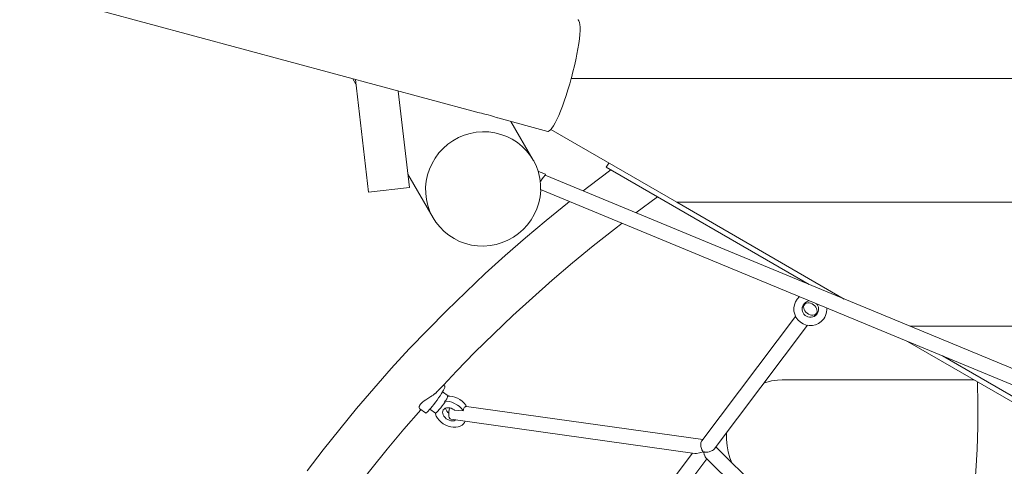
# Model space of a CAD drawing. Units: millimetres. Extents: x 280.6 to 366.5, y 148.6 to 240.9.
# Drawn here: x 328.5 to 334.4, y 165.7 to 168.4 of the extents above; entities that cross this region are included whole.
import ezdxf

# ---------------------------------------------------------------- set-up
doc = ezdxf.new("R2010")
doc.units = ezdxf.units.MM
doc.header["$MEASUREMENT"] = 0
doc.layers.add('Ebene 1', color=7, linetype='Continuous', lineweight=0)

msp = doc.modelspace()

# ---------------------------------------------------------------- linework, layer by layer
at = {"layer": 'Ebene 1', "color": 250, "lineweight": 9}
for p, q in [((314.149, 172.4697), (331.2263, 167.8632)), ((330.4746, 168.0659), (330.4931, 168.0339)), ((330.5693, 167.3798), (330.4898, 168.0618)), ((334.7181, 168.0682), (331.7971, 168.0682)), ((330.8176, 167.4088), (330.7497, 167.9917)), ((331.3536, 167.8288), (331.6545, 167.7477)), ((331.5669, 167.5741), (331.432, 167.8077)), ((331.6737, 167.7584), (332.4363, 167.3182)), ((332.0092, 167.5301), (332.0242, 167.5561)), ((330.8084, 167.4878), (330.9606, 167.2241)), ((331.6394, 167.4817), (331.6416, 167.4873)), ((332.0092, 167.5301), (333.2394, 166.8198)), ((331.6129, 167.4452), (331.6092, 167.4467)), ((331.6105, 167.4462), (331.6092, 167.4467)), ((331.6105, 167.4462), (331.6092, 167.4467)), ((331.6132, 167.4451), (331.6129, 167.4452)), ((335.3793, 165.9347), (331.6394, 167.4817)), ((330.8176, 167.4088), (330.5693, 167.3798)), ((331.612, 167.3956), (335.2621, 165.8858)), ((332.1893, 167.2542), (332.3205, 167.3504)), ((332.4363, 167.3182), (333.451, 166.7323)), ((332.4363, 167.3182), (334.8493, 167.3182)), ((333.2098, 166.699), (333.1967, 166.6816)), ((333.2098, 166.699), (333.2094, 166.6984)), ((333.156, 166.6276), (332.5878, 165.8738)), ((333.2685, 166.6274), (333.2817, 166.6448)), ((332.6631, 165.8242), (333.2279, 166.5735)), ((333.8479, 166.5682), (334.9045, 166.5682)), ((333.8343, 166.4764), (334.6073, 166.0301)), ((334.0459, 166.3889), (334.6814, 166.0219)), ((334.2383, 166.2432), (333.0757, 166.2432)), ((333.0757, 166.2432), (333.0757, 166.2432)), ((331.032, 166.2044), (331.0227, 166.2112)), ((330.8963, 166.1084), (330.9061, 166.1159)), ((330.9071, 166.1166), (330.9171, 166.1233)), ((331.0514, 166.1468), (331.0179, 166.1713)), ((331.0331, 166.1108), (331.0291, 166.1137)), ((330.8763, 166.0755), (330.8767, 166.0732)), ((330.8798, 166.0679), (330.9139, 166.043)), ((330.8882, 166.1009), (330.8958, 166.108)), ((330.9411, 166.0664), (330.9747, 166.0419)), ((331.1435, 166.0558), (331.0893, 166.0608)), ((332.5942, 165.8823), (331.1636, 166.0825)), ((331.068, 166.005), (332.5461, 165.7982)), ((331.151, 165.985), (331.1555, 165.9927)), ((331.1515, 165.9859), (331.151, 165.985)), ((333.8682, 164.6555), (332.6738, 165.8384)), ((332.5322, 165.8001), (331.9558, 165.0355)), ((332.0323, 164.9875), (332.6191, 165.7659)), ((332.5966, 165.8071), (332.5972, 165.8043)), ((332.6127, 165.7722), (333.8671, 164.5299))]:
    msp.add_line(p, q, dxfattribs=at)
for points in [[(331.6545, 167.7477), (331.6576, 167.7474), (331.6643, 167.7499), (331.672, 167.7563), (331.6737, 167.7584), (331.6805, 167.7666), (331.6898, 167.7807), (331.6998, 167.7983), (331.7103, 167.8193), (331.7212, 167.8434), (331.7324, 167.8703), (331.7438, 167.8998), (331.7551, 167.9314), (331.7664, 167.9648), (331.7774, 167.9997), (331.7881, 168.0356), (331.7971, 168.0682), (331.7982, 168.072), (331.8078, 168.1087), (331.8166, 168.145), (331.8246, 168.1807), (331.8264, 168.1899), (331.8316, 168.2152), (331.8376, 168.2482), (331.8426, 168.2793), (331.8464, 168.3082), (331.8491, 168.3344), (331.8505, 168.3577), (331.8507, 168.3778), (331.8497, 168.3945), (331.8475, 168.4076), (331.844, 168.4169), (331.8394, 168.4223), (331.8368, 168.4235)], [(331.3536, 167.8288), (331.3505, 167.8297), (331.3424, 167.8323), (331.3328, 167.8354), (331.3212, 167.839), (331.3083, 167.8429), (331.2949, 167.8467), (331.281, 167.8503), (331.2667, 167.8537), (331.253, 167.8569), (331.2408, 167.8596), (331.2297, 167.8623), (331.2263, 167.8632)], [(330.9606, 167.2241), (330.9575, 167.2297), (330.9413, 167.2633), (330.9288, 167.2985), (330.9203, 167.3349), (330.9158, 167.372), (330.9154, 167.4095), (330.9191, 167.4468), (330.9268, 167.4836), (330.9385, 167.5194), (330.9539, 167.5537), (330.973, 167.5863), (330.9956, 167.6167), (331.0212, 167.6445), (331.0497, 167.6694), (331.0807, 167.6912), (331.1139, 167.7095), (331.1488, 167.7242), (331.1851, 167.7351), (331.2223, 167.7421), (331.26, 167.745), (331.2977, 167.7439), (331.335, 167.7387), (331.3715, 167.7296), (331.4067, 167.7165), (331.4403, 167.6998), (331.4717, 167.6795), (331.5008, 167.656), (331.527, 167.6294), (331.5502, 167.6001), (331.5669, 167.5741)], [(331.1925, 167.0595), (331.156, 167.0686), (331.1208, 167.0816), (331.0872, 167.0984), (331.0558, 167.1187), (331.0267, 167.1422), (331.0005, 167.1688), (330.9773, 167.1981), (330.9606, 167.2241), (330.9575, 167.2297), (330.9413, 167.2633), (330.9288, 167.2985), (330.9203, 167.3349), (330.9158, 167.372), (330.9154, 167.4095), (330.9191, 167.4468), (330.9268, 167.4836), (330.9385, 167.5194), (330.9539, 167.5537), (330.973, 167.5863), (330.9956, 167.6167), (331.0212, 167.6445), (331.0497, 167.6694), (331.0807, 167.6912), (331.1139, 167.7095), (331.1488, 167.7242), (331.1851, 167.7351), (331.2223, 167.7421), (331.26, 167.745), (331.2977, 167.7439), (331.335, 167.7387), (331.3715, 167.7296), (331.4067, 167.7165), (331.4403, 167.6998), (331.4717, 167.6795), (331.5008, 167.656), (331.527, 167.6294), (331.5502, 167.6001), (331.5669, 167.5741), (331.57, 167.5685), (331.5862, 167.5349), (331.5965, 167.5059), (331.5987, 167.4997), (331.599, 167.4984), (331.6072, 167.4633), (331.6092, 167.4467), (331.6092, 167.4467), (331.6093, 167.4462), (331.6093, 167.4462), (331.6117, 167.4262), (331.612, 167.3956), (331.6121, 167.3887), (331.6084, 167.3514), (331.6007, 167.3146), (331.589, 167.2788), (331.5736, 167.2444), (331.5545, 167.2119), (331.5319, 167.1815), (331.5063, 167.1537), (331.4778, 167.1288), (331.4467, 167.107), (331.4136, 167.0886), (331.3787, 167.0739), (331.3424, 167.0631), (331.3052, 167.0561), (331.2675, 167.0532), (331.2298, 167.0543), (331.1925, 167.0595)], [(331.6416, 167.4873), (331.6416, 167.4874), (331.6399, 167.4881), (331.6357, 167.4899), (331.6291, 167.4926), (331.6202, 167.4962), (331.6094, 167.5006), (331.5969, 167.5057), (331.5965, 167.5059)], [(332.0364, 167.5144), (331.9041, 167.4145), (331.8687, 167.3868)], [(331.6394, 167.4817), (331.639, 167.4813), (331.6389, 167.4812), (331.6377, 167.4801), (331.6357, 167.478), (331.6355, 167.4779), (331.633, 167.4752), (331.6328, 167.4751), (331.6266, 167.4677), (331.6264, 167.4675), (331.623, 167.4629), (331.6228, 167.4626), (331.6194, 167.4574), (331.6192, 167.457), (331.6161, 167.4514), (331.6159, 167.451), (331.6132, 167.4451)], [(331.7872, 167.3231), (331.774, 167.3127), (331.6462, 167.209), (331.5207, 167.1034), (331.3975, 166.9958), (331.2766, 166.8864), (331.158, 166.7752), (331.0418, 166.662), (330.928, 166.5471), (330.8165, 166.4303), (330.7074, 166.3117), (330.6008, 166.1914), (330.4965, 166.0692), (330.3947, 165.9453), (330.2954, 165.8197), (330.1985, 165.6924)], [(330.9901, 166.1765), (330.9941, 166.1808), (331.0227, 166.2112), (331.1029, 166.2963), (331.214, 166.4101), (331.3276, 166.522), (331.4435, 166.6321), (331.5618, 166.7404), (331.6825, 166.8468), (331.8055, 166.9513), (331.9308, 167.0539), (332.0584, 167.1547), (332.1063, 167.1911)], [(333.2812, 166.6442), (333.2817, 166.6448), (333.2821, 166.6454), (333.2851, 166.6512), (333.2865, 166.6586), (333.2859, 166.6667), (333.2833, 166.6751), (333.2788, 166.6833), (333.2726, 166.6909), (333.2651, 166.6976), (333.2566, 166.703), (333.2476, 166.7068), (333.2385, 166.7089), (333.2297, 166.7091), (333.2218, 166.7074), (333.215, 166.704), (333.2102, 166.6995)], [(333.2812, 166.6442), (333.2764, 166.6397), (333.2697, 166.6363), (333.2617, 166.6347), (333.253, 166.6349), (333.2438, 166.637), (333.2348, 166.6408), (333.2263, 166.6462), (333.2188, 166.6528), (333.2127, 166.6605), (333.2082, 166.6687), (333.2055, 166.677), (333.2049, 166.6851), (333.2064, 166.6926), (333.2094, 166.6984), (333.2098, 166.699), (333.2102, 166.6995)], [(332.9636, 166.2229), (332.9752, 166.2273), (333.0107, 166.2366), (333.047, 166.2419), (333.0757, 166.2432)], [(334.2587, 166.2314), (334.2608, 166.0948), (334.2598, 165.9592), (334.2556, 165.8245), (334.2483, 165.6907), (334.2441, 165.637), (334.2415, 165.6033), (334.2392, 165.5738), (334.238, 165.558), (334.2364, 165.5432), (334.2245, 165.4262), (334.2241, 165.4231), (334.2119, 165.3276), (334.2079, 165.2956), (334.1882, 165.1661), (334.1791, 165.1151), (334.1654, 165.0376), (334.1395, 164.9104), (334.1106, 164.7843), (334.0786, 164.6595), (334.0618, 164.6001), (334.0486, 164.553), (334.0486, 164.553), (334.0485, 164.5528)], [(330.9139, 166.043), (330.9155, 166.0428), (330.919, 166.0446), (330.9239, 166.0485), (330.9302, 166.0545), (330.9376, 166.0624), (330.9411, 166.0664), (330.946, 166.072), (330.9551, 166.0829), (330.9647, 166.095), (330.9746, 166.1079), (330.9844, 166.1211), (330.9938, 166.1345), (331.0028, 166.1476), (331.0109, 166.16), (331.0179, 166.1713), (331.0179, 166.1714), (331.0238, 166.1815), (331.0282, 166.19), (331.0312, 166.1968), (331.0325, 166.2015), (331.0323, 166.2041), (331.032, 166.2044)], [(330.9173, 166.1235), (330.9216, 166.1262), (330.9289, 166.1308), (330.9412, 166.1386), (330.9473, 166.1426), (330.9505, 166.1447), (330.9506, 166.1447), (330.9536, 166.1466), (330.9605, 166.1515), (330.9655, 166.155), (330.9699, 166.1584), (330.97, 166.1585), (330.975, 166.1624), (330.9767, 166.1637), (330.9857, 166.172), (330.9866, 166.1728), (330.9901, 166.1765)], [(330.9217, 166.1263), (330.9214, 166.1261), (330.92, 166.1253), (330.9173, 166.1235), (330.9171, 166.1233), (330.9071, 166.1166), (330.9064, 166.1161), (330.9061, 166.1159), (330.8964, 166.1084), (330.8961, 166.1083), (330.8958, 166.108), (330.8882, 166.1009), (330.8869, 166.0995), (330.8851, 166.0971), (330.8814, 166.0923), (330.8806, 166.0913), (330.8796, 166.089), (330.8777, 166.0849), (330.8771, 166.0835), (330.8768, 166.0817), (330.8763, 166.0785)], [(331.0291, 166.1137), (331.0327, 166.1168), (331.036, 166.1199), (331.039, 166.1231), (331.0415, 166.1262), (331.0435, 166.1293), (331.0451, 166.1324), (331.0462, 166.1355), (331.0468, 166.1386), (331.047, 166.1415), (331.0467, 166.1443)], [(331.0291, 166.1137), (331.0327, 166.1168), (331.036, 166.1199), (331.039, 166.1231), (331.0415, 166.1262), (331.0435, 166.1293), (331.0451, 166.1324), (331.0462, 166.1355), (331.0468, 166.1386), (331.047, 166.1415), (331.0467, 166.1443)], [(331.0291, 166.1137), (331.0439, 166.1138), (331.0593, 166.1117), (331.0749, 166.1075), (331.0901, 166.1013), (331.1047, 166.0932), (331.109, 166.0901), (331.1181, 166.0836), (331.1301, 166.0726), (331.1402, 166.0605), (331.1435, 166.0558)], [(331.0291, 166.1137), (331.0439, 166.1138), (331.0593, 166.1117), (331.0749, 166.1075), (331.0901, 166.1013), (331.1047, 166.0932), (331.109, 166.0901)], [(331.0467, 166.1443), (331.0515, 166.1444), (331.0616, 166.1444), (331.077, 166.1423), (331.0925, 166.1381), (331.1078, 166.1319), (331.1224, 166.1239), (331.1358, 166.1142), (331.1477, 166.1032), (331.1579, 166.0911), (331.1636, 166.0825)], [(331.0515, 166.1444), (331.0518, 166.1456), (331.0514, 166.1468)], [(330.3012, 165.3227), (330.3016, 165.3233), (330.3223, 165.3522), (330.3931, 165.4509), (330.4871, 165.5769), (330.5835, 165.7011), (330.6825, 165.8236), (330.7839, 165.9444), (330.887, 166.0626)], [(330.8799, 166.0678), (330.8798, 166.0679), (330.8797, 166.0681), (330.879, 166.0689), (330.8777, 166.0704), (330.8775, 166.0709), (330.8767, 166.0732), (330.8763, 166.0746), (330.8763, 166.0755), (330.8763, 166.0785), (330.8763, 166.08), (330.8768, 166.0817), (330.8777, 166.0849), (330.8781, 166.0864), (330.8796, 166.089), (330.8814, 166.0923), (330.882, 166.0935), (330.8851, 166.0971), (330.8882, 166.1009), (330.8882, 166.1009)], [(330.9747, 166.0419), (330.9753, 166.0417), (330.9784, 166.0432), (330.9834, 166.0476), (330.9901, 166.0545), (330.998, 166.0636), (331.0067, 166.0744), (331.0158, 166.0863), (331.0248, 166.0987), (331.0331, 166.1108)], [(331.0211, 166.06), (331.0188, 166.0547), (331.0176, 166.0472), (331.0185, 166.0391), (331.0214, 166.0308), (331.0261, 166.0227), (331.0326, 166.0152), (331.0404, 166.0085), (331.0492, 166.003), (331.0588, 165.9989), (331.0685, 165.9963), (331.0781, 165.9954), (331.0871, 165.9963), (331.0951, 165.9989), (331.0985, 166.0007), (331.0951, 165.9989), (331.0871, 165.9963), (331.0781, 165.9954), (331.0685, 165.9963), (331.0588, 165.9989), (331.0492, 166.003), (331.0404, 166.0085), (331.0326, 166.0152), (331.0261, 166.0227), (331.0214, 166.0308), (331.0185, 166.0391), (331.0176, 166.0472), (331.0188, 166.0547), (331.0211, 166.06), (331.022, 166.0614), (331.027, 166.0669), (331.0337, 166.0711), (331.036, 166.0718), (331.0417, 166.0736), (331.0507, 166.0745), (331.0603, 166.0736), (331.0618, 166.0732), (331.07, 166.0711), (331.0796, 166.067), (331.0884, 166.0615), (331.0893, 166.0608)], [(331.036, 166.0718), (331.0362, 166.0697), (331.0391, 166.0614), (331.0438, 166.0533), (331.0502, 166.0458), (331.0556, 166.0412)], [(331.0684, 166.0049), (331.068, 166.005), (331.0676, 166.005), (331.0642, 166.0066), (331.061, 166.0105), (331.0583, 166.0162), (331.0565, 166.0237), (331.0556, 166.0324), (331.0556, 166.0412), (331.0556, 166.042), (331.0565, 166.052), (331.0584, 166.0619), (331.061, 166.0711), (331.0618, 166.0732)], [(331.1636, 166.0825), (331.1606, 166.0824), (331.1575, 166.0817), (331.1546, 166.0804), (331.1519, 166.0784), (331.1496, 166.0759), (331.1476, 166.0728), (331.146, 166.0693), (331.1448, 166.0652), (331.144, 166.0606), (331.1435, 166.0558)], [(331.1546, 165.9929), (331.1515, 165.9859), (331.151, 165.985), (331.1447, 165.9763), (331.1356, 165.9683), (331.1245, 165.9622), (331.1118, 165.9581), (331.0978, 165.9561), (331.0828, 165.9563), (331.0674, 165.9587), (331.0518, 165.9632), (331.0367, 165.9697), (331.0222, 165.9779), (331.009, 165.9878), (330.9973, 165.999), (330.9874, 166.0111), (330.9797, 166.024), (330.9743, 166.0371), (330.9729, 166.0431)], [(332.5966, 165.8071), (332.589, 165.8203), (332.5881, 165.8228), (332.5839, 165.8348), (332.583, 165.8409), (332.5817, 165.8493), (332.5828, 165.8623), (332.5844, 165.8678), (332.5868, 165.8725), (332.5878, 165.8738)], [(332.7711, 165.7421), (332.7588, 165.7712), (332.748, 165.8074), (332.7409, 165.8446), (332.7378, 165.8823), (332.7387, 165.9202), (332.7393, 165.9254)], [(332.6639, 165.8253), (332.6631, 165.8243), (332.6589, 165.8201), (332.6536, 165.8162), (332.6473, 165.8128), (332.633, 165.8079), (332.6325, 165.8077), (332.625, 165.8065), (332.6159, 165.8051), (332.6023, 165.8053), (332.5992, 165.8054)], [(332.5461, 165.7982), (332.5562, 165.798), (332.5745, 165.8009), (332.582, 165.803), (332.5966, 165.8071)], [(332.5972, 165.8043), (332.5992, 165.8054), (332.6017, 165.8069), (332.6042, 165.8087)], [(332.5992, 165.8054), (332.6002, 165.8016), (332.6025, 165.7931), (332.6033, 165.7902), (332.6037, 165.7889), (332.6092, 165.7768), (332.6127, 165.7722)]]:
    msp.add_lwpolyline(points, dxfattribs=at)
for points, knots in [([(333.1798, 166.7471), (333.1383, 166.7107), (333.1341, 166.6475), (333.1705, 166.606), (333.2069, 166.5644), (333.2701, 166.5603), (333.3116, 166.5966), (333.3351, 166.6172), (333.3476, 166.6475), (333.3455, 166.6786)], [0, 0, 0, 0, 1, 1, 1, 2, 2, 2, 3, 3, 3, 3]), ([(333.2413, 166.7217), (333.2138, 166.7192), (333.1935, 166.6949), (333.1959, 166.6674), (333.1984, 166.6399), (333.2226, 166.6196), (333.2501, 166.6221), (333.2777, 166.6245), (333.298, 166.6488), (333.2955, 166.6763), (333.2946, 166.6865), (333.2906, 166.6962), (333.284, 166.704)], [0, 0, 0, 0, 1, 1, 1, 2, 2, 2, 3, 3, 3, 4, 4, 4, 4])]:
    msp.add_open_spline(points, degree=3, knots=knots, dxfattribs=at)

doc.saveas('drawing.dxf')
